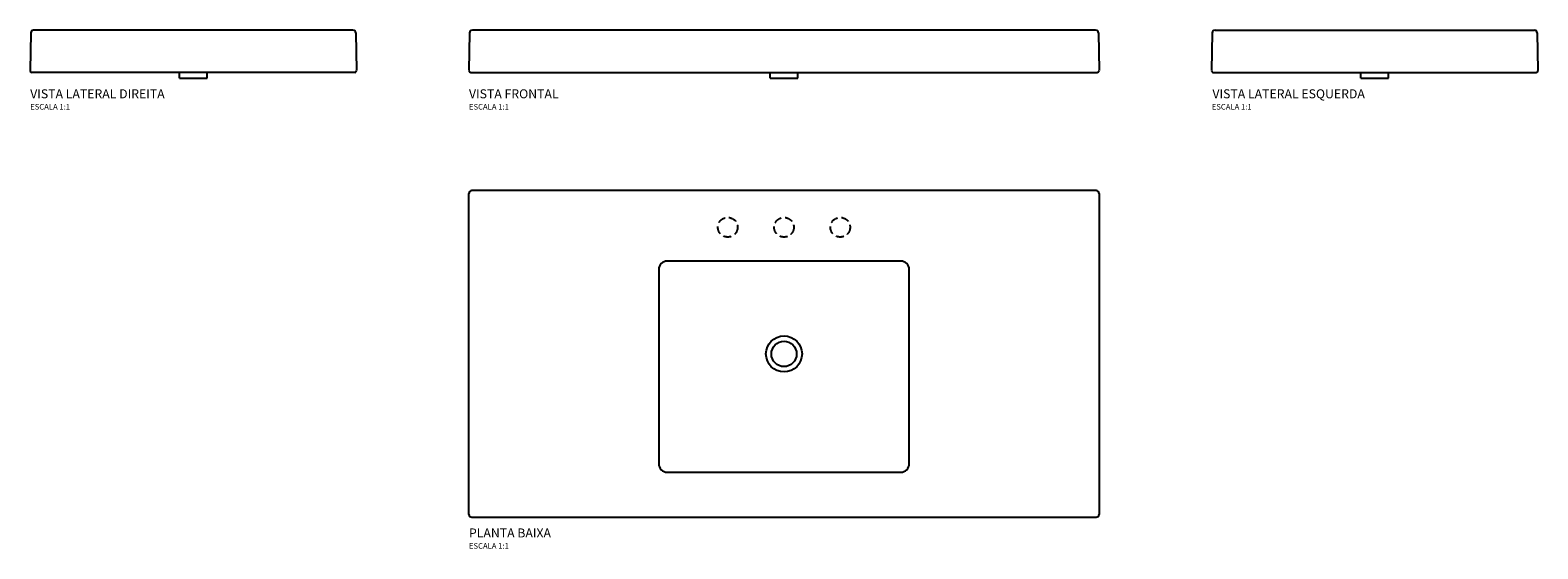
# Model space of a CAD drawing. Units: millimetres. Extents: x -1340 to 1340, y -636 to 285.
import ezdxf
from ezdxf.enums import TextEntityAlignment as Align

# ---------------------------------------------------------------- set-up
doc = ezdxf.new("R2010")
doc.units = ezdxf.units.MM
doc.header["$LTSCALE"] = 11.111111
doc.linetypes.add('HIDDEN', pattern=[9.525, 6.35, -3.175])
doc.styles.add('Legenda', font='segoeui.ttf', dxfattribs={"height": 8})

# ---------------------------------------------------------------- blocks, each defined once
blk = doc.blocks.new('L.117_P')
for p, q in [((554.9, 0), (-554.9, 0)), ((-559.9, -574.9), (-559.9, -5)), ((559.9, -5), (559.9, -574.9)), ((-554.9, -579.9), (554.9, -579.9))]:
    blk.add_line(p, q)
blk.add_lwpolyline([(-207.5, -500), (207.5, -500, 0.414214), (222.5, -485), (222.5, -140, 0.414214), (207.5, -125), (-207.5, -125, 0.414214), (-222.5, -140), (-222.5, -485, 0.414214)], format="xyb", close=True)
at = {"linetype": 'HIDDEN', "ltscale": 0.2}
for centre in [(-100, -65), (0, -65), (100, -65)]:
    blk.add_circle(centre, 17.5, dxfattribs=at)
for radius in [32, 22.5]:
    blk.add_circle((0, -290), radius)
for centre, start, end in [((554.9, -5), 0, 90), ((-554.9, -5), 90, 180), ((-554.9, -574.9), 180, 270), ((554.9, -574.9), 270, 0)]:
    blk.add_arc(centre, 5, start, end)
blk = doc.blocks.new('L.117_P1')
for p, q in [((-558.8, 70.1), (-559.9, 3.1)), ((553.8, 75), (-553.8, 75)), ((558.8, 70.1), (559.9, 3.1)), ((-556.9, 0), (556.9, 0)), ((-24.5, -10), (-24.5, 0)), ((24.5, -10), (24.5, 0)), ((-24.5, -10), (24.5, -10))]:
    blk.add_line(p, q)
for centre, radius, start, end in [((-553.8, 70), 5, 90, 179), ((553.8, 70), 5, 1, 90), ((-556.9, 3), 3, 179, 270), ((556.9, 3), 3, 270, 1)]:
    blk.add_arc(centre, radius, start, end)
blk = doc.blocks.new('L.117_V2')
for p, q in [((-578.8, 70.1), (-579.9, 3.1)), ((-6.2, 75), (-573.8, 75)), ((-1.2, 70.1), (-0.1, 3.1)), ((-3.1, 0), (-576.9, 0)), ((-314.5, -10), (-314.5, 0)), ((-265.5, -10), (-265.5, 0)), ((-314.5, -10), (-265.5, -10))]:
    blk.add_line(p, q)
for centre, radius, start, end in [((-573.8, 70), 5, 90, 179), ((-6.2, 70), 5, 1, 90), ((-576.9, 3), 3, 179, 270), ((-3.1, 3), 3, 270, 1)]:
    blk.add_arc(centre, radius, start, end)
blk = doc.blocks.new('L.117_V3')
for p, q in [((1.2, 70.1), (0.1, 3.1)), ((6.2, 75), (573.8, 75)), ((578.8, 70.1), (579.9, 3.1)), ((3.1, 0), (576.9, 0)), ((265.5, -10), (265.5, 0)), ((265.5, -10), (314.5, -10)), ((314.5, -10), (314.5, 0))]:
    blk.add_line(p, q)
for centre, radius, start, end in [((6.2, 70), 5, 90, 179), ((573.8, 70), 5, 1, 90), ((3.1, 3), 3, 179, 270), ((576.9, 3), 3, 270, 1)]:
    blk.add_arc(centre, radius, start, end)

msp = doc.modelspace()

# ---------------------------------------------------------------- block references
for name, p in [('L.117_V2', (-759.9, 210)), ('L.117_P1', (0, 210)), ('L.117_V3', (759.9, 210)), ('L.117_P', (0, 0))]:
    msp.add_blockref(name, p)

# ---------------------------------------------------------------- texts
at = {"style": 'Legenda'}
for s, height, p in [('VISTA LATERAL DIREITA', 16, (-1339.8, 164)), ('VISTA FRONTAL', 16, (-559.9, 164)), ('ESCALA 1:1', 10, (-1339.8, 144)), ('ESCALA 1:1', 10, (-559.9, 144)), ('PLANTA BAIXA', 16, (-559.9, -615.9)), ('ESCALA 1:1', 10, (-559.9, -635.9))]:
    msp.add_text(s, height=height, dxfattribs=at).set_placement(p)
for s, height, p in [('VISTA LATERAL ESQUERDA', 16, (1032.4, 164)), ('ESCALA 1:1', 10, (831.2, 144))]:
    msp.add_text(s, height=height, dxfattribs=at).set_placement(p, align=Align.RIGHT)

doc.saveas('drawing.dxf')
